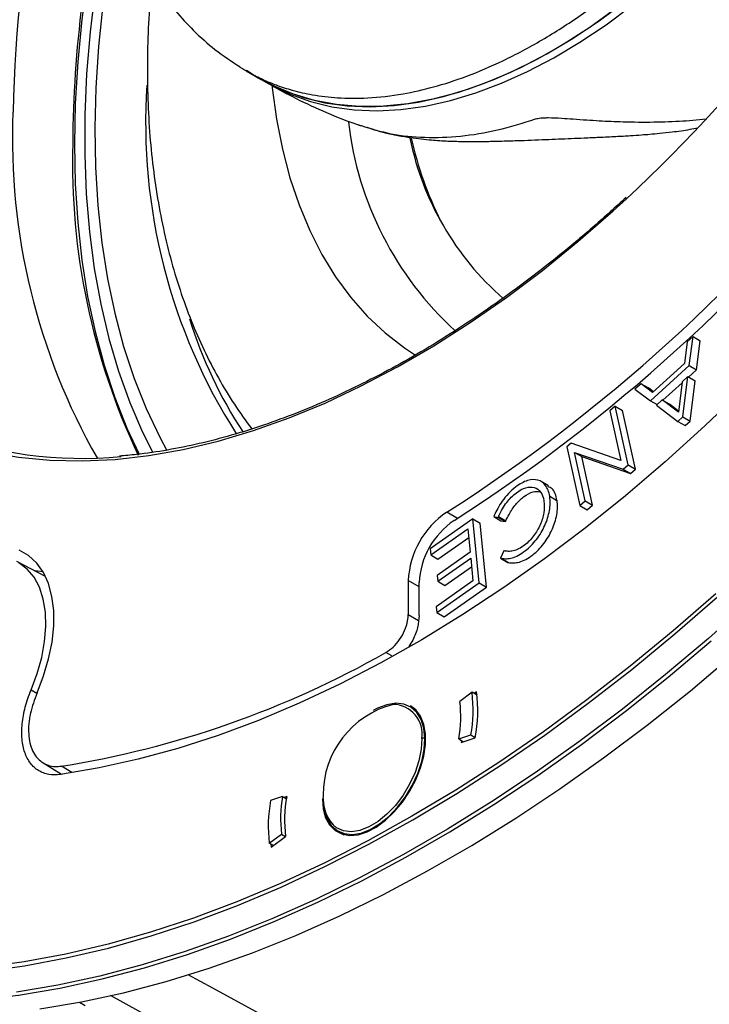
# Model space of a CAD drawing. Units: millimetres. Extents: x 69 to 1126, y 56 to 792.
# Drawn here: x 834 to 867, y 192 to 240 of the extents above; entities that cross this region are included whole.
import ezdxf

# ---------------------------------------------------------------- set-up
doc = ezdxf.new("R2010")
doc.units = ezdxf.units.MM

msp = doc.modelspace()

# ---------------------------------------------------------------- linework, layer by layer
at = {"color": 7, "linetype": 'Continuous', "lineweight": 25}
for p, q in [((844.707, 237.506), (845.43, 237.089)), ((844.723, 237.54), (845.293, 237.17)), ((845.43, 237.089), (845.766, 236.895)), ((866.439, 224.568), (866.155, 224.31)), ((866.259, 223.156), (866.439, 224.568)), ((866.439, 224.568), (866.793, 224.363)), ((866.155, 224.31), (866.026, 223.254)), ((866.613, 222.952), (866.793, 224.363)), ((864.37, 221.439), (866.259, 223.156)), ((866.026, 223.254), (864.472, 221.842)), ((866.223, 222.598), (866.613, 222.952)), ((866.259, 223.156), (866.613, 222.952)), ((866.191, 222.617), (865.914, 222.366)), ((865.94, 220.654), (866.191, 222.617)), ((866.191, 222.617), (866.544, 222.412)), ((863.912, 222.272), (863.616, 222.003)), ((863.616, 222.003), (864.37, 221.439)), ((864.472, 221.842), (863.912, 222.272)), ((863.912, 222.272), (864.266, 222.067)), ((864.512, 221.878), (864.266, 222.067)), ((864.976, 221.465), (865.908, 222.311)), ((865.914, 222.366), (865.73, 220.88)), ((866.294, 220.45), (866.544, 222.412)), ((862.656, 221.174), (862.391, 220.952)), ((863.286, 218.316), (862.656, 221.174)), ((862.656, 221.174), (863.01, 220.97)), ((864.37, 221.439), (864.69, 221.254)), ((864.944, 221.484), (864.657, 221.223)), ((864.657, 221.223), (865.704, 220.439)), ((865.73, 220.88), (864.944, 221.484)), ((864.944, 221.484), (865.297, 221.28)), ((865.738, 220.942), (865.297, 221.28)), ((862.391, 220.952), (862.922, 218.54)), ((863.639, 218.111), (863.01, 220.97)), ((865.704, 220.439), (865.94, 220.654)), ((865.94, 220.654), (866.294, 220.45)), ((865.704, 220.439), (866.057, 220.235)), ((866.057, 220.235), (866.294, 220.45)), ((860.506, 219.373), (860.302, 219.202)), ((860.302, 219.202), (860.932, 216.344)), ((862.922, 218.54), (860.506, 219.373)), ((860.677, 218.926), (863.042, 218.112)), ((861.197, 216.566), (860.677, 218.926)), ((860.677, 218.926), (861.031, 218.722)), ((861.031, 218.722), (863.396, 217.908)), ((861.55, 216.362), (861.031, 218.722)), ((863.042, 218.112), (863.286, 218.316)), ((863.286, 218.316), (863.639, 218.111)), ((863.042, 218.112), (863.396, 217.908)), ((863.396, 217.908), (863.639, 218.111)), ((859.406, 217.306), (859.053, 217.51)), ((859.469, 216.784), (859.468, 216.792)), ((859.468, 216.792), (859.822, 216.588)), ((859.469, 216.784), (859.823, 216.58)), ((859.185, 216.566), (859.186, 216.557)), ((859.823, 216.58), (859.822, 216.588)), ((860.932, 216.344), (861.197, 216.566)), ((860.932, 216.344), (861.285, 216.139)), ((861.197, 216.566), (861.55, 216.362)), ((861.285, 216.139), (861.55, 216.362)), ((854.98, 215.709), (854.456, 216.011)), ((856.764, 215.854), (856.742, 215.807)), ((856.742, 215.807), (856.962, 215.76)), ((856.742, 215.807), (857.096, 215.603)), ((856.962, 215.76), (856.982, 215.803)), ((856.962, 215.76), (857.315, 215.556)), ((856.982, 215.803), (857.335, 215.599)), ((855.735, 215.686), (853.652, 214.226)), ((856.04, 212.577), (855.735, 215.686)), ((855.735, 215.686), (856.089, 215.482)), ((856.393, 212.373), (856.089, 215.482)), ((857.096, 215.603), (857.315, 215.556)), ((857.315, 215.556), (857.335, 215.599)), ((853.68, 213.941), (855.485, 215.206)), ((855.485, 215.206), (855.596, 214.066)), ((854.033, 213.737), (855.526, 214.783)), ((853.652, 214.226), (853.68, 213.941)), ((853.68, 213.941), (854.033, 213.737)), ((855.596, 214.066), (853.992, 212.941)), ((857.241, 214.14), (857.077, 213.778)), ((857.27, 214.134), (857.241, 214.14)), ((834.94, 212.886), (833.544, 213.614)), ((854.019, 212.657), (855.624, 213.781)), ((854.373, 212.452), (855.666, 213.358)), ((855.624, 213.781), (855.733, 212.667)), ((857.077, 213.778), (857.108, 213.772)), ((857.077, 213.778), (857.431, 213.574)), ((857.108, 213.772), (857.462, 213.568)), ((857.431, 213.574), (857.462, 213.568)), ((834.789, 212.965), (834.905, 212.958)), ((853.992, 212.941), (854.019, 212.657)), ((852.587, 212.688), (852.587, 211.039)), ((853.117, 212.382), (852.587, 212.688)), ((853.117, 210.992), (853.117, 212.586)), ((855.733, 212.667), (853.949, 211.416)), ((853.976, 211.131), (856.04, 212.577)), ((854.019, 212.657), (854.373, 212.452)), ((856.04, 212.577), (856.393, 212.373)), ((854.33, 210.927), (856.393, 212.373)), ((852.587, 211.039), (853.083, 210.742)), ((853.949, 211.416), (853.976, 211.131)), ((853.976, 211.131), (854.33, 210.927)), ((851.783, 209.016), (851.498, 209.186)), ((834.241, 207.364), (834.526, 207.204)), ((855.693, 207.245), (855.099, 206.802)), ((855.933, 207.106), (855.693, 207.245)), ((855.912, 207.268), (855.799, 207.184)), ((852.965, 206.376), (852.668, 206.548)), ((855.044, 204.977), (855.632, 205.169)), ((855.044, 204.977), (855.279, 204.841)), ((855.154, 204.8), (855.845, 205.027)), ((855.172, 204.903), (855.154, 204.8)), ((855.632, 205.169), (855.848, 205.044)), ((834.776, 203.841), (835.726, 203.253)), ((836.214, 203.341), (835.718, 203.649)), ((846.475, 202.171), (845.887, 201.979)), ((846.475, 202.171), (846.662, 202.063)), ((846.679, 202.166), (846.555, 202.125)), ((848.443, 202.08), (848.443, 202.031)), ((849.168, 200.485), (849.465, 200.314)), ((845.826, 199.903), (846.42, 200.346)), ((845.922, 199.698), (846.622, 200.219)), ((846.42, 200.346), (846.62, 200.231)), ((846.035, 199.782), (845.826, 199.903)), ((845.9, 199.86), (845.922, 199.698)), ((875.735, 171.708), (838.109, 192.486)), ((836.588, 192.153), (836.871, 191.997))]:
    msp.add_line(p, q, dxfattribs=at)
at = {"color": 7, "linetype": 'Continuous', "lineweight": 25, "flags": 128}
for points in [[(838.005, 247.314), (837.789, 246.371), (837.35, 244.225), (836.99, 242.102), (836.708, 240.008), (836.507, 237.946), (836.386, 235.922), (836.345, 233.94), (836.386, 232.004), (836.507, 230.12), (836.708, 228.29), (836.99, 226.521), (837.35, 224.814), (837.789, 223.175), (838.306, 221.607), (838.899, 220.113), (839.495, 218.84)], [(838.24, 246.372), (838.094, 245.691), (837.687, 243.566), (837.359, 241.467), (837.11, 239.398), (836.942, 237.364), (836.855, 235.369), (836.848, 233.418), (836.922, 231.516), (837.077, 229.667), (837.312, 227.875), (837.627, 226.144), (838.021, 224.478), (838.493, 222.882), (839.042, 221.358), (839.667, 219.911), (840.158, 218.927)], [(838.509, 245.463), (838.397, 244.899), (838.027, 242.8), (837.737, 240.728), (837.527, 238.688), (837.397, 236.686), (837.348, 234.725), (837.379, 232.81), (837.492, 230.945), (837.685, 229.136), (837.959, 227.387), (838.312, 225.7), (838.743, 224.081), (839.252, 222.533), (839.838, 221.059), (840.499, 219.664), (840.845, 219.019)], [(845.43, 237.089), (845.564, 237.013), (846.501, 236.558), (847.491, 236.204), (848.529, 235.952), (849.612, 235.804), (850.735, 235.76), (851.894, 235.821), (853.084, 235.985), (854.301, 236.253), (855.539, 236.623), (856.793, 237.094), (858.059, 237.664), (859.331, 238.331), (860.604, 239.091), (861.873, 239.943), (863.133, 240.882)], [(845.766, 236.895), (845.9, 236.819), (846.837, 236.364), (847.826, 236.01), (848.865, 235.758), (849.948, 235.61), (851.071, 235.566), (852.23, 235.627), (853.42, 235.791), (854.637, 236.059), (855.874, 236.429), (857.129, 236.9), (858.394, 237.47), (859.666, 238.137), (860.94, 238.898), (862.209, 239.749), (863.469, 240.688)], [(862.691, 240.542), (861.414, 239.624), (860.13, 238.797), (858.844, 238.064), (857.561, 237.429), (856.286, 236.892), (855.025, 236.458), (853.783, 236.127), (852.565, 235.901), (851.376, 235.781), (850.22, 235.767), (849.104, 235.86), (848.03, 236.059), (847.005, 236.363), (846.031, 236.77), (845.43, 237.089)], [(844.724, 237.497), (844.813, 237.446), (844.847, 237.427), (844.856, 237.422), (844.858, 237.421), (844.859, 237.42), (844.859, 237.42), (844.859, 237.42)], [(845.952, 236.809), (845.965, 236.681), (846.174, 235.158), (846.462, 233.697), (846.828, 232.302), (847.272, 230.979), (847.792, 229.731), (848.386, 228.561), (849.053, 227.475), (849.79, 226.474), (850.595, 225.563), (851.466, 224.744), (852.399, 224.02), (852.94, 223.662)], [(829.33, 219.796), (830.713, 219.321), (832.147, 218.955), (833.629, 218.698), (835.156, 218.552), (836.725, 218.516), (838.331, 218.59), (839.971, 218.775), (841.641, 219.07), (843.337, 219.475), (845.056, 219.987), (846.792, 220.607), (848.543, 221.332), (850.303, 222.161), (852.069, 223.093), (853.837, 224.124), (855.602, 225.252), (857.361, 226.476), (859.109, 227.791), (860.841, 229.195), (862.555, 230.684), (863.186, 231.258)], [(868.906, 222.03), (867.01, 220.215), (865.091, 218.476), (863.151, 216.817), (861.193, 215.241), (859.221, 213.749), (857.238, 212.345), (855.247, 211.031), (853.252, 209.809), (851.257, 208.681), (849.264, 207.649), (847.277, 206.715), (845.299, 205.881), (843.333, 205.147), (841.384, 204.515), (839.454, 203.987), (837.546, 203.562), (835.664, 203.242)], [(834.529, 207.213), (834.849, 208.045), (835.094, 208.877), (835.259, 209.693), (835.341, 210.48), (835.34, 211.225), (835.254, 211.914), (835.085, 212.537), (834.837, 213.082), (834.514, 213.541), (834.12, 213.905), (833.663, 214.168)], [(834.241, 207.364), (834.537, 208.156), (834.757, 208.945), (834.898, 209.716), (834.958, 210.456), (834.936, 211.151), (834.831, 211.789), (834.646, 212.358), (834.384, 212.847), (834.05, 213.249), (833.65, 213.555)], [(834.395, 213.17), (834.573, 213.16), (834.811, 213.128)], [(867.545, 212.044), (865.474, 210.24), (863.384, 208.517), (861.279, 206.879), (859.161, 205.326), (857.034, 203.862), (854.9, 202.489), (852.764, 201.208), (850.627, 200.022), (848.494, 198.932), (846.367, 197.94), (844.249, 197.048), (842.143, 196.256), (840.054, 195.565), (837.983, 194.978), (835.933, 194.494), (833.909, 194.115), (831.912, 193.841)], [(831.915, 193.655), (833.917, 193.93), (835.946, 194.31), (837.999, 194.795), (840.075, 195.384), (842.169, 196.075), (844.279, 196.869), (846.402, 197.764), (848.533, 198.758), (850.671, 199.85), (852.813, 201.039), (854.954, 202.322), (857.092, 203.699), (859.224, 205.166), (861.346, 206.722), (863.456, 208.364), (865.55, 210.09), (867.626, 211.898)], [(869.256, 211.709), (867.191, 209.869), (865.106, 208.109), (863.005, 206.431), (860.889, 204.837), (858.763, 203.33), (856.629, 201.911), (854.491, 200.583), (852.351, 199.348), (850.213, 198.207), (848.079, 197.162), (845.953, 196.215), (843.837, 195.366), (841.736, 194.618), (839.651, 193.971), (837.586, 193.425), (835.543, 192.983), (833.526, 192.644)], [(827.86, 192.113), (829.678, 192.14), (831.637, 192.27), (833.627, 192.505), (835.646, 192.844), (837.69, 193.287), (839.758, 193.833), (841.845, 194.481), (843.948, 195.23), (846.066, 196.079), (848.194, 197.027), (850.33, 198.073), (852.47, 199.215), (854.612, 200.452), (856.752, 201.781), (858.888, 203.201), (861.016, 204.71), (863.134, 206.305), (865.237, 207.985), (867.324, 209.747)], [(834.672, 191.833), (836.692, 192.173), (838.739, 192.616), (840.807, 193.162), (842.896, 193.81), (845.002, 194.56), (847.121, 195.41), (849.251, 196.359), (851.388, 197.406), (853.53, 198.549), (855.674, 199.786), (857.816, 201.117), (859.954, 202.538), (862.084, 204.048), (864.203, 205.645), (866.308, 207.326), (868.397, 209.089)], [(853.392, 205.001), (853.341, 205.496), (853.207, 205.923), (852.996, 206.268), (852.713, 206.52), (852.37, 206.669), (851.977, 206.711), (851.548, 206.644), (851.097, 206.47), (850.882, 206.353)], [(852.949, 202.985), (853.179, 203.564), (853.338, 204.142), (853.418, 204.7), (853.418, 205.22), (853.338, 205.684), (853.179, 206.08), (852.949, 206.393), (852.693, 206.591)], [(848.443, 202.031), (848.494, 201.537), (848.628, 201.11), (848.84, 200.765), (849.122, 200.513), (849.466, 200.364), (849.859, 200.322), (850.288, 200.389), (850.738, 200.562), (851.195, 200.836), (851.642, 201.202), (852.064, 201.646), (852.448, 202.154), (852.779, 202.708), (853.047, 203.29), (853.243, 203.879), (853.359, 204.456), (853.392, 205.001)], [(853.251, 205), (853.219, 204.47), (853.106, 203.909), (852.916, 203.337), (852.655, 202.772), (852.334, 202.233), (851.961, 201.74), (851.551, 201.309), (851.116, 200.954), (850.673, 200.688), (850.235, 200.519), (849.818, 200.454), (849.436, 200.495), (849.103, 200.64), (849.101, 200.641)], [(848.408, 202.059), (848.448, 201.573), (848.568, 201.141), (848.763, 200.786), (849.027, 200.518), (849.353, 200.347), (849.728, 200.277), (850.142, 200.312), (850.581, 200.449), (851.03, 200.686), (851.476, 201.013), (851.904, 201.42), (852.301, 201.895), (852.652, 202.423), (852.949, 202.985)], [(841.868, 193.508), (843.072, 192.852), (848.884, 189.681)]]:
    msp.add_lwpolyline(points, dxfattribs=at)
at = {"color": 7, "linetype": 'Continuous', "lineweight": 25}
for centre, radius, start, end in [((899.969, 234.085), 66.623, 157.70102, 178.79421), ((806.234, 292.062), 83.31, 313.12682, 330.12836), ((894.583, 233.53), 58.321, 166.10671, 179.56806), ((867.956, 234.958), 28.144, 176.2202, 212.5434), ((864.727, 234.2), 31.394, 177.6504, 209.6792), ((865.92, 236.905), 16.356, 186.6419, 227.4645), ((869.688, 233.064), 33.437, 178.4484, 205.2511), ((866.483, 237.036), 14.097, 191.4914, 228.8303), ((869.905, 238.064), 17.596, 192.6006, 206.5197), ((810.339, 284.756), 81.683, 302.6906, 321.81409), ((809.703, 285.53), 83.214, 302.82984, 321.67485), ((862.924, 231.946), 21.964, 197.2489, 213.2282), ((836.753, 239.17), 20.532, 249.658, 275.202), ((856.831, 212.488), 4.249, 123.9815, 177.2962), ((856.976, 212.404), 3.863, 123.9815, 177.2962), ((828.307, 250.029), 46.968, 279.0789, 299.5893), ((848.775, 206.411), 6.968, 349.7282, 6.8669), ((848.908, 206.355), 7.063, 349.1622, 7.433), ((853.011, 202.241), 4.568, 104.6709, 180.079), ((851.81, 205.205), 1.455, 351.8939, 88.2455), ((849.014, 206.069), 6.128, 349.7282, 6.8669), ((853.323, 204.867), 0.151, 62.7542, 118.5465), ((852.744, 200.736), 6.968, 169.7282, 186.8669), ((852.505, 201.079), 6.128, 169.7282, 186.8669), ((852.644, 201.014), 6.075, 169.0701, 187.525), ((850.311, 202.072), 1.875, 175.0496, 229.7867)]:
    msp.add_arc(centre, radius, start, end, dxfattribs=at)
for points, knots in [([(842.94, 271.006), (842.8, 270.761), (842.523, 270.278), (842.152, 269.586), (841.822, 268.898), (841.503, 268.208), (841.105, 267.415), (840.714, 266.619), (840.379, 265.735), (840.029, 264.828), (839.703, 264.025), (839.447, 263.319), (839.246, 262.698), (839.09, 262.184), (838.894, 261.537), (838.661, 260.757), (838.468, 259.884), (838.282, 258.965), (838.08, 258.083), (837.906, 257.192), (837.782, 256.289), (837.693, 255.349), (837.603, 254.43), (837.53, 253.576), (837.519, 252.709), (837.522, 251.633), (837.566, 250.489), (837.698, 249.338), (837.848, 248.35), (837.961, 247.648), (838.11, 246.967), (838.319, 246.203), (838.618, 245.208), (838.985, 244.223), (839.429, 243.266), (839.852, 242.465), (840.24, 241.827), (840.7, 241.155), (841.302, 240.359), (842.188, 239.398), (843.197, 238.495), (843.991, 237.969), (844.403, 237.696)], [0, 0, 0, 0, 0.019602, 0.038806, 0.05725, 0.074623, 0.091226, 0.120344, 0.146431, 0.168864, 0.188942, 0.206599, 0.221466, 0.234408, 0.244076, 0.270608, 0.301439, 0.322384, 0.343495, 0.364852, 0.385791, 0.407252, 0.431526, 0.459106, 0.490009, 0.515664, 0.543975, 0.573805, 0.601371, 0.626283, 0.648788, 0.679879, 0.706861, 0.733323, 0.763059, 0.79275, 0.822889, 0.844249, 0.873622, 0.90999, 0.953205, 1, 1, 1, 1]), ([(844.859, 237.42), (844.859, 237.42), (844.859, 237.42), (844.86, 237.42), (844.861, 237.419), (844.865, 237.417), (844.879, 237.409), (844.938, 237.377), (845.068, 237.306), (845.294, 237.191), (845.666, 237.016), (846.22, 236.789), (846.996, 236.537), (847.984, 236.312), (849.202, 236.166), (850.668, 236.158), (852.228, 236.34), (853.841, 236.705), (855.464, 237.231), (857.233, 237.986), (859.098, 238.981), (860.962, 240.179), (862.727, 241.504), (864.344, 242.883), (865.948, 244.412), (867.497, 246.06), (868.949, 247.784), (870.154, 249.355), (871.129, 250.735), (871.895, 251.895), (872.44, 252.768), (872.807, 253.378), (873.029, 253.756), (873.157, 253.978), (873.215, 254.078), (873.23, 254.104), (873.234, 254.11), (873.235, 254.112), (873.235, 254.113), (873.235, 254.113)], [0, 0, 0, 0, 0.000005, 0.000015, 0.000044, 0.000149, 0.000542, 0.002057, 0.008007, 0.017851, 0.031588, 0.055959, 0.08725, 0.125461, 0.170589, 0.222634, 0.281594, 0.33036, 0.383017, 0.439563, 0.499999, 0.560457, 0.617023, 0.669696, 0.718476, 0.777449, 0.829502, 0.874633, 0.912841, 0.944125, 0.968483, 0.982207, 0.992034, 0.997965, 0.99947, 0.999856, 0.999959, 0.999995, 1, 1, 1, 1]), ([(840.13, 242.026), (840.088, 241.604), (839.984, 240.544), (839.905, 238.879), (839.885, 237.03), (839.947, 235.217), (840.088, 233.443), (840.312, 231.714), (840.616, 230.033), (841.002, 228.407), (841.469, 226.839), (842.016, 225.337), (842.64, 223.903), (843.342, 222.545), (844.11, 221.26), (844.686, 220.467), (844.972, 220.073)], [0, 0, 0, 0, 0.049044, 0.123005, 0.197049, 0.271152, 0.345275, 0.419355, 0.493323, 0.567096, 0.640575, 0.713654, 0.786227, 0.858196, 0.929485, 1, 1, 1, 1]), ([(844.401, 237.693), (844.421, 237.68), (844.513, 237.62), (844.621, 237.556), (844.709, 237.505), (844.724, 237.497)], [0, 0, 0, 0, 0.195155, 0.86604, 1, 1, 1, 1]), ([(845.769, 236.902), (846.16, 236.68), (847.024, 236.19), (848.419, 235.548), (849.537, 235.081), (850.171, 234.878), (850.288, 234.84)], [0, 0, 0, 0, 0.27068, 0.598853, 0.925487, 1, 1, 1, 1]), ([(850.288, 234.837), (850.769, 234.692), (851.757, 234.393), (853.383, 234.233), (855.116, 234.295), (856.919, 234.582), (858.163, 234.97), (858.784, 235.165)], [0, 0, 0, 0, 0.191569, 0.393676, 0.595784, 0.797892, 1, 1, 1, 1]), ([(858.784, 235.165), (858.82, 235.175), (858.893, 235.196), (859.036, 235.215), (859.205, 235.226), (859.544, 235.229), (860.02, 235.204), (860.645, 235.161), (861.459, 235.103), (862.464, 235.044), (863.742, 235.005), (865.081, 235.019), (866.258, 235.08), (866.866, 235.146), (867.078, 235.169)], [0, 0, 0, 0, 0.014494, 0.030196, 0.047892, 0.068139, 0.135773, 0.197022, 0.270268, 0.404954, 0.539003, 0.7203, 0.902058, 1, 1, 1, 1]), ([(850.148, 234.885), (850.168, 234.876), (850.211, 234.854), (850.26, 234.843), (850.288, 234.837)], [0, 0, 0, 0, 0.440517, 1, 1, 1, 1]), ([(850.574, 234.761), (850.815, 234.679), (851.459, 234.461), (852.479, 234.279), (853.53, 234.149), (854.372, 234.093), (855.078, 234.069), (855.71, 234.064), (856.359, 234.069), (857.073, 234.084), (858.047, 234.115), (859.213, 234.16), (860.316, 234.205), (861.185, 234.242), (861.909, 234.275), (862.658, 234.311), (863.345, 234.351), (863.899, 234.388), (864.364, 234.424), (864.862, 234.469), (865.517, 234.541), (866.119, 234.623), (866.539, 234.708), (866.661, 234.733)], [0, 0, 0, 0, 0.054877, 0.146763, 0.221503, 0.279337, 0.326303, 0.364909, 0.399444, 0.440758, 0.487955, 0.563272, 0.630266, 0.664236, 0.704511, 0.750785, 0.792195, 0.824389, 0.849558, 0.88068, 0.920076, 0.976929, 1, 1, 1, 1]), ([(863.194, 231.34), (862.674, 230.87), (861.634, 229.928), (860.05, 228.604), (858.452, 227.348), (856.843, 226.17), (855.226, 225.071), (853.606, 224.053), (851.984, 223.117), (850.364, 222.267), (848.75, 221.503), (847.144, 220.827), (845.55, 220.241), (843.972, 219.745), (842.411, 219.339), (840.873, 219.03), (839.578, 218.832), (838.809, 218.773), (838.534, 218.752)], [0, 0, 0, 0, 0.064166, 0.128462, 0.192755, 0.257044, 0.321328, 0.385609, 0.449886, 0.514161, 0.578435, 0.642708, 0.706983, 0.771262, 0.835548, 0.899844, 0.964156, 1, 1, 1, 1]), ([(857.811, 217.239), (857.561, 217.048), (857.344, 216.819), (857.158, 216.555), (857.081, 216.445), (857.008, 216.327), (856.937, 216.199), (856.881, 216.097), (856.823, 215.982), (856.764, 215.854)], [0, 0, 0, 0, 0.5, 0.5, 0.5, 0.75, 0.75, 0.75, 1, 1, 1, 1]), ([(856.982, 215.803), (857.11, 216.078), (857.241, 216.306), (857.375, 216.486), (857.51, 216.667), (857.667, 216.827), (857.845, 216.964), (858.003, 217.085), (858.157, 217.167), (858.309, 217.21), (858.456, 217.251), (858.591, 217.254), (858.713, 217.217), (858.836, 217.181), (858.938, 217.108), (859.019, 216.999), (859.102, 216.886), (859.158, 216.741), (859.185, 216.566)], [0, 0, 0, 0, 0.25, 0.25, 0.25, 0.5, 0.5, 0.5, 0.625, 0.625, 0.625, 0.75, 0.75, 0.75, 0.875, 0.875, 0.875, 1, 1, 1, 1]), ([(859.468, 216.792), (859.434, 217.008), (859.367, 217.184), (859.265, 217.319), (859.166, 217.451), (859.041, 217.537), (858.891, 217.577), (858.74, 217.618), (858.574, 217.61), (858.391, 217.555), (858.203, 217.497), (858.01, 217.392), (857.811, 217.239)], [0, 0, 0, 0, 0.25, 0.25, 0.25, 0.5, 0.5, 0.5, 0.75, 0.75, 0.75, 1, 1, 1, 1]), ([(859.822, 216.588), (859.77, 216.817), (859.696, 217.141), (859.454, 217.236), (859.383, 217.264)], [0, 0, 0, 0, 0.706103, 1, 1, 1, 1]), ([(857.108, 213.772), (857.201, 213.757), (857.286, 213.75), (857.366, 213.752), (857.457, 213.754), (857.547, 213.767), (857.636, 213.792), (857.834, 213.846), (858.051, 213.964), (858.286, 214.145), (858.483, 214.296), (858.663, 214.479), (858.827, 214.694), (858.986, 214.903), (859.12, 215.128), (859.228, 215.37), (859.337, 215.612), (859.412, 215.853), (859.454, 216.093), (859.498, 216.341), (859.503, 216.571), (859.469, 216.784)], [0, 0, 0, 0, 0.125, 0.125, 0.125, 0.25, 0.25, 0.25, 0.5, 0.5, 0.5, 0.625, 0.625, 0.625, 0.75, 0.75, 0.75, 0.875, 0.875, 0.875, 1, 1, 1, 1]), ([(857.335, 215.599), (857.385, 215.702), (857.48, 215.897), (857.64, 216.164), (857.81, 216.394), (857.997, 216.593), (858.279, 216.835), (858.646, 217.047), (858.891, 217.023), (859, 217.012)], [0, 0, 0, 0, 0.128112, 0.241701, 0.344839, 0.449282, 0.559454, 0.802969, 1, 1, 1, 1]), ([(859.186, 216.557), (859.214, 216.38), (859.212, 216.19), (859.179, 215.988), (859.146, 215.793), (859.088, 215.598), (859.003, 215.403), (858.917, 215.209), (858.811, 215.028), (858.684, 214.86), (858.553, 214.687), (858.407, 214.54), (858.248, 214.417), (858.049, 214.264), (857.86, 214.169), (857.682, 214.13), (857.608, 214.114), (857.534, 214.107), (857.46, 214.11), (857.401, 214.112), (857.337, 214.12), (857.27, 214.134)], [0, 0, 0, 0, 0.125, 0.125, 0.125, 0.25, 0.25, 0.25, 0.375, 0.375, 0.375, 0.5, 0.5, 0.5, 0.75, 0.75, 0.75, 0.875, 0.875, 0.875, 1, 1, 1, 1]), ([(857.462, 213.568), (857.554, 213.553), (857.64, 213.546), (857.719, 213.548), (857.811, 213.55), (857.901, 213.563), (857.99, 213.587), (858.188, 213.642), (858.404, 213.76), (858.64, 213.941), (858.837, 214.092), (859.017, 214.275), (859.181, 214.49), (859.34, 214.699), (859.474, 214.924), (859.582, 215.166), (859.69, 215.408), (859.766, 215.649), (859.808, 215.889), (859.851, 216.137), (859.856, 216.367), (859.823, 216.58)], [0, 0, 0, 0, 0.125, 0.125, 0.125, 0.25, 0.25, 0.25, 0.5, 0.5, 0.5, 0.625, 0.625, 0.625, 0.75, 0.75, 0.75, 0.875, 0.875, 0.875, 1, 1, 1, 1]), ([(851.498, 209.186), (851.618, 209.265), (851.857, 209.422), (852.179, 209.81), (852.426, 210.256), (852.565, 210.687), (852.58, 210.934), (852.587, 211.039)], [0, 0, 0, 0, 0.211137, 0.422273, 0.633424, 0.844604, 1, 1, 1, 1]), ([(853.117, 210.992), (853.101, 210.8), (853.067, 210.416), (852.871, 209.869), (852.678, 209.579), (852.609, 209.474)], [0, 0, 0, 0, 0.391022, 0.782047, 1, 1, 1, 1]), ([(835.664, 203.242), (835.464, 203.214), (835.276, 203.216), (835.009, 203.264), (834.923, 203.287), (834.756, 203.35), (834.676, 203.389), (834.451, 203.528), (834.32, 203.648), (834.095, 203.946), (834.004, 204.12), (833.901, 204.413), (833.872, 204.516), (833.827, 204.735), (833.81, 204.85), (833.779, 205.204), (833.782, 205.454), (833.835, 205.98), (833.885, 206.253), (834.029, 206.803), (834.124, 207.085), (834.241, 207.364)], [0, 0, 0, 0, 0.125, 0.125, 0.1875, 0.1875, 0.25, 0.25, 0.375, 0.375, 0.5, 0.5, 0.5625, 0.5625, 0.625, 0.625, 0.75, 0.75, 0.875, 0.875, 1, 1, 1, 1]), ([(834.529, 207.213), (834.407, 206.883), (834.154, 206.192), (834.079, 205.194), (834.267, 204.35), (834.729, 203.799), (835.258, 203.611), (835.615, 203.64), (835.718, 203.649)], [0, 0, 0, 0, 0.172435, 0.360532, 0.548586, 0.736995, 0.923774, 1, 1, 1, 1])]:
    msp.add_open_spline(points, degree=3, knots=knots, dxfattribs=at)

doc.saveas('drawing.dxf')
